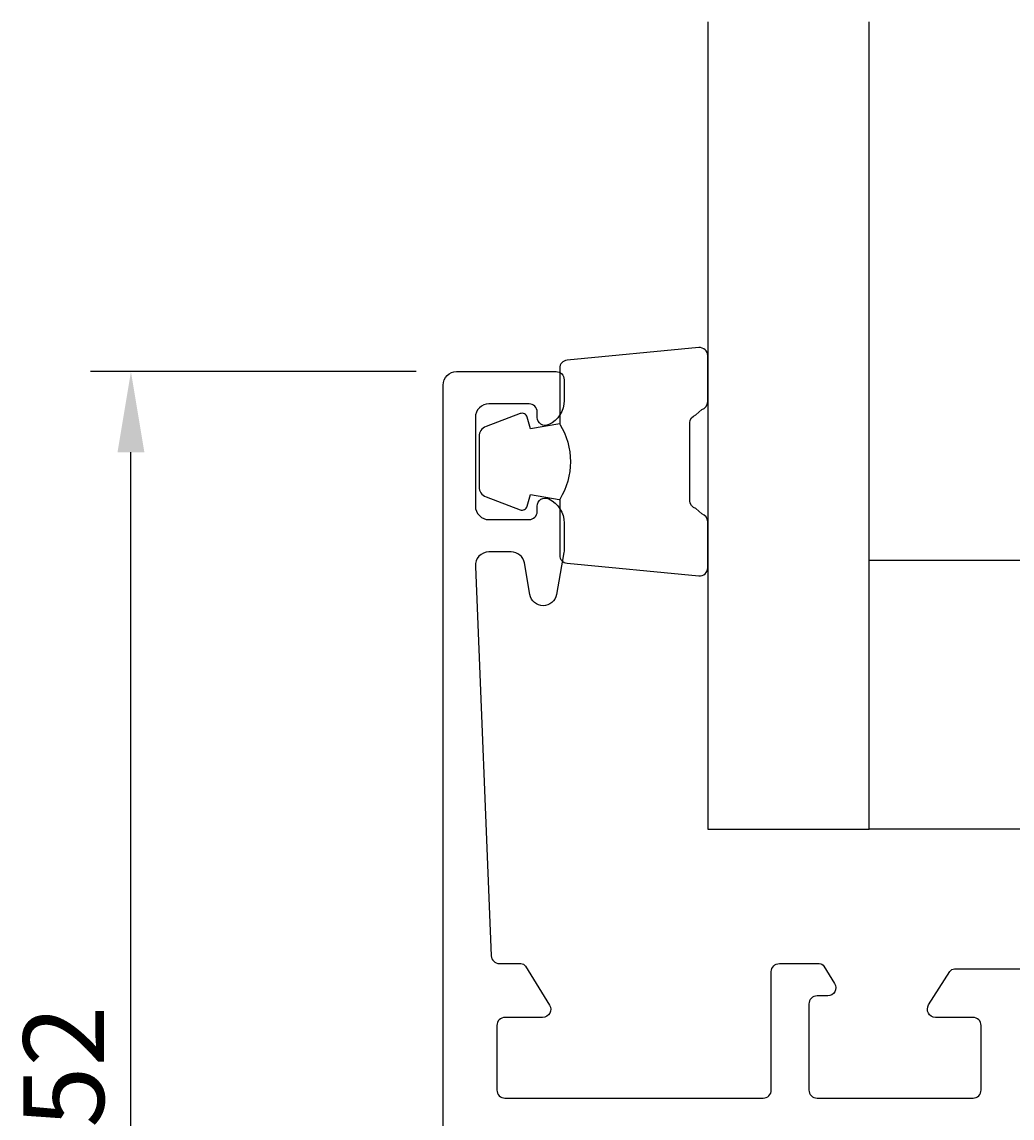
# Model space of a CAD drawing. Extents: x -125 to 1, y -31 to 65.
# Drawn here: x -116 to -79, y 24 to 65 of the extents above; entities that cross this region are included whole.
import ezdxf

# ---------------------------------------------------------------- set-up
doc = ezdxf.new("R2010")
doc.units = 0
doc.header["$LTSCALE"] = 4
doc.layers.get('0').update_dxf_attribs({"linetype": 'CONTINUOUS'})
doc.layers.get('DEFPOINTS').update_dxf_attribs({"linetype": 'CONTINUOUS'})
for name, color, linetype in [('SAPA_FOGBAND', 2, 'CONTINUOUS'), ('SAPA_GLAS', 4, 'CONTINUOUS'), ('SAPA_MATT', 1, 'CONTINUOUS'), ('SAPA_PROFIL', 7, 'CONTINUOUS')]:
    doc.layers.add(name, color=color, linetype=linetype)
doc.styles.add('ISO', font='txt')
doc.dimstyles.get("Standard").update_dxf_attribs({"dimtxt": 0.18, "dimasz": 0.18, "dimexe": 0.18, "dimexo": 0.0625, "dimgap": 0.09, "dimtad": 0, "dimtih": 1, "dimtoh": 1, "dimzin": 0, "dimcen": 0.09, "dimazin": 3, "dimtfac": 1, "dimtofl": 0, "dimtmove": 0, "dimatfit": 3})

# ---------------------------------------------------------------- blocks, each defined once
blk = doc.blocks.new('*U36')
at = {"layer": 'SAPA_MATT', "color": 2, "style": 'ISO'}
blk.add_text('52', height=3, rotation=90, dxfattribs=at).set_placement((-112.604, 23.9))
blk = doc.blocks.new('*D30')
at = {"layer": 'DEFPOINTS', "color": 0}
for p in [(-111.604, 52), (-99.5, 52), (-99.7, 0)]:
    blk.add_point(p, dxfattribs=at)
at = {"layer": 'SAPA_MATT'}
for p, q in [((-101, 52), (-113.104, 52)), ((-111.604, 3), (-111.604, 49)), ((-101.2, 0), (-113.104, 0))]:
    blk.add_line(p, q, dxfattribs=at)
for points in [[(-112.104, 49), (-111.104, 49), (-111.604, 52)], [(-112.104, 3), (-111.104, 3), (-111.604, 0)]]:
    blk.add_solid(points, dxfattribs=at)
blk.add_blockref('*U36', (0, 0))

msp = doc.modelspace()

# ---------------------------------------------------------------- linework, layer by layer
at = {"layer": 'SAPA_FOGBAND'}
for points in [[(-95.665, 50.052, -0.285714), (-95.665, 47.252), (-95.665, 45.178, 0.38826), (-95.392, 44.879), (-90.492, 44.413, 0.440652), (-90.165, 44.712), (-90.165, 46.422, 0.339454), (-90.387, 46.711), (-90.605, 46.914, -0.339454), (-90.827, 47.203), (-90.827, 50.1, -0.339454), (-90.605, 50.39), (-90.387, 50.592, 0.339454), (-90.165, 50.882), (-90.165, 52.592, 0.440652), (-90.492, 52.891), (-95.392, 52.424, 0.38826), (-95.665, 52.126), (-95.665, 50.063)], [(-95.665, 50.063), (-96.756, 49.871), (-96.871, 50.303, 0.443016), (-97.135, 50.438), (-98.405, 49.961, 0.312536), (-98.665, 49.587), (-98.665, 47.717, 0.312536), (-98.405, 47.342), (-97.135, 46.865, 0.443016), (-96.871, 47.001), (-96.756, 47.433), (-95.683, 47.243)]]:
    msp.add_lwpolyline(points, format="xyb", dxfattribs=at)
at = {"layer": 'SAPA_GLAS'}
msp.add_lwpolyline([(-90.165, 64.995), (-90.165, 34.995), (-84.165, 34.995), (-84.165, 64.995)], dxfattribs=at)
msp.add_lwpolyline([(-84.165, 44.995), (-69.165, 44.995), (-69.165, 34.995), (-84.165, 34.995)], close=True, dxfattribs=at)
at = {"layer": 'SAPA_PROFIL'}
msp.add_lwpolyline([(-100, 23), (-100, 51.5, -0.414214), (-99.5, 52), (-95.803, 52, -0.414214), (-95.503, 51.7), (-95.503, 50.932, -0.28969), (-96.074, 50.029, -0.55076), (-96.503, 50.3), (-96.503, 50.5, 0.414214), (-96.803, 50.8), (-98.3, 50.8, 0.414214), (-98.8, 50.3), (-98.8, 47, 0.414214), (-98.3, 46.5), (-96.803, 46.5, 0.414214), (-96.503, 46.8), (-96.503, 47, -0.55076), (-96.074, 47.271, -0.28969), (-95.503, 46.368), (-95.503, 45.37, -0.043661), (-95.51, 45.283), (-95.787, 43.713, -0.8391), (-96.772, 43.713), (-96.979, 44.887, 0.36397), (-97.471, 45.3), (-98.3, 45.3, 0.437328), (-98.798, 44.761), (-98.212, 30.288, 0.402394), (-97.912, 30), (-97.111, 30, -0.259681), (-96.941, 29.905), (-96.045, 28.458, -0.587703), (-96.3, 28), (-97.7, 28, 0.414214), (-98, 27.7), (-98, 25.3, 0.414214), (-97.7, 25), (-88.1, 25, 0.414214), (-87.8, 25.3), (-87.8, 29.7, -0.414214), (-87.5, 30), (-86.016, 30, -0.259681), (-85.846, 29.905), (-85.445, 29.258, -0.587703), (-85.7, 28.8), (-86.1, 28.8, 0.414214), (-86.4, 28.5), (-86.4, 25.3, 0.414214), (-86.1, 25), (-80.3, 25, 0.414214), (-80, 25.3), (-80, 27.7, 0.414214), (-80.3, 28), (-81.7, 28, -0.592006), (-81.953, 28.461), (-81.159, 29.707, -0.256277), (-80.99, 29.8), (-77.996, 29.8)], format="xyb", dxfattribs=at)

# ---------------------------------------------------------------- dimensions: what is measured, and where the dimension line sits
at = {"layer": 'SAPA_MATT'}
dim = msp.add_linear_dim(base=(-111.604, 52), p1=(-99.7, 0), p2=(-99.5, 52), angle=270, dimstyle='Standard', override={"dimscale": 1}, dxfattribs=at)
dim.commit()
dim.dimension.update_dxf_attribs({"geometry": '*D30', "text_midpoint": (-114.104, 26)})

doc.saveas('drawing.dxf')
